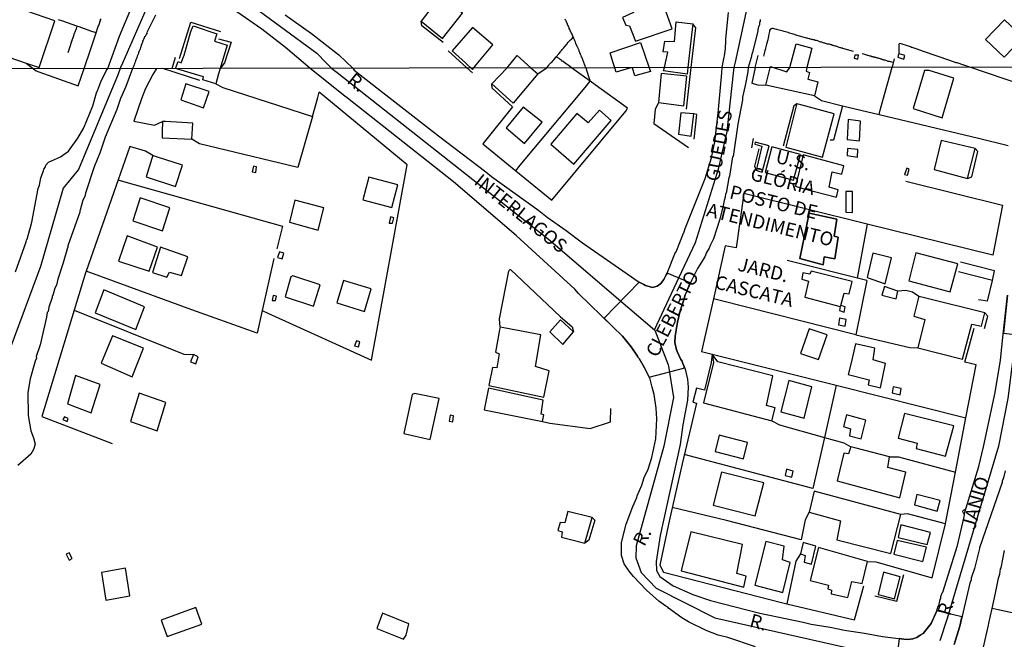
# Model space of a CAD drawing. Units: millimetres. Extents: x 180716 to 183132, y 1668735 to 1671513.
# Drawn here: x 181246 to 181426, y 1670849 to 1670963 of the extents above; entities that cross this region are included whole.
import ezdxf
from ezdxf.enums import TextEntityAlignment as Align

# ---------------------------------------------------------------- set-up
doc = ezdxf.new("R2010")
doc.units = ezdxf.units.MM
doc.header["$MEASUREMENT"] = 0
for name, color, linetype in [('IMAGEM', 7, 'Continuous'), ('V-CRUZAMENTO', 1, 'Continuous'), ('V-EDIFICACAO', 2, 'Continuous'), ('V-EDIFICACAO_IDENTIFICADA', 6, 'Continuous'), ('V-EIXO_DE_LOGRADOURO', 3, 'Continuous'), ('V-LOTE', 1, 'Continuous'), ('V-NOME_DOS_LOGRADOUROS', 7, 'Continuous'), ('V-QUADRA', 41, 'Continuous'), ('V-TESTADA', 250, 'Continuous'), ('X-LIMITE_1000', 7, 'Continuous')]:
    doc.layers.add(name, color=color, linetype=linetype)
picture_1 = doc.add_image_def('image1.jpg', size_in_pixel=(4025, 4628))

msp = doc.modelspace()

# ---------------------------------------------------------------- linework, layer by layer
at = {"layer": 'V-CRUZAMENTO'}
msp.add_lwpolyline([(181366.59, 1670909.5), (181367.31, 1670911.54), (181367.52, 1670912.43), (181367.87, 1670913.22), (181367.87, 1670913.23), (181367.9, 1670913.3), (181368.47, 1670914.63), (181364.23, 1670916.45), (181364.06, 1670916.13), (181363.6, 1670915.26), (181363.09, 1670914.56), (181362.39, 1670914.03), (181361.54, 1670913.79), (181360.27, 1670914.16), (181359.94, 1670914.33), (181359.1, 1670914.77), (181352.67, 1670908.16), (181354.27, 1670906.61), (181356.02, 1670904.91), (181357.66, 1670902.91), (181358.82, 1670901.23), (181358.84, 1670901.06), (181359.08, 1670900.81), (181360.1, 1670899.09), (181360.94, 1670897.37), (181367.46, 1670899.1), (181367.35, 1670899.14), (181367.35, 1670899.36), (181367.1, 1670899.82), (181366.97, 1670900.31), (181366.74, 1670900.63), (181366.09, 1670902.07), (181366.09, 1670902.08), (181365.95, 1670902.39), (181365.66, 1670903.7), (181365.68, 1670904.89), (181366.1, 1670907.42)], close=True, dxfattribs=at)
for points in [[(181426.64, 1670912.41), (181425.87, 1670905.44), (181430.67, 1670904.91)], [(181416.86, 1670848.38), (181417.86, 1670851.73), (181418.27, 1670853.45), (181413.66, 1670854.54), (181412.64, 1670852.23), (181411.15, 1670850.42), (181410.62, 1670850.09), (181410.61, 1670850.08), (181409.98, 1670849.68), (181409.29, 1670849.44), (181408.4, 1670849.27), (181407.64, 1670849.36), (181406.75, 1670849.47), (181405.86, 1670842)]]:
    msp.add_lwpolyline(points, dxfattribs=at)
at = {"layer": 'V-EDIFICACAO'}
for points in [[(181356.93, 1670967.22), (181358.04, 1670964.17), (181356.06, 1670963.25), (181356.63, 1670961.88), (181357.35, 1670961.75), (181358.4, 1670958.92), (181365.16, 1670961.21), (181362.35, 1670969.07), (181356.93, 1670967.22)], [(181246.72, 1670954.9), (181249.08, 1670954.09), (181251.96, 1670962.65), (181243.13, 1670965.73), (181240.32, 1670957.1)], [(181322.63, 1670967.2), (181319.11, 1670962.62), (181323.05, 1670959.44), (181326.71, 1670964.09), (181322.63, 1670967.2)], [(181363.73, 1670954.1), (181364.37, 1670956.95), (181363.53, 1670957), (181363.79, 1670958.96), (181365.57, 1670958.88), (181365.87, 1670962.51), (181368.94, 1670962.14), (181368.55, 1670959), (181368.01, 1670954.1), (181367.9, 1670952.87), (181363.59, 1670953.53)], [(181426.06, 1670962.86), (181422.61, 1670959.22), (181426, 1670955.99), (181429.5, 1670959.62), (181426.06, 1670962.86)], [(181274.07, 1670953.94), (181274.57, 1670955.23), (181275.11, 1670954.96), (181275.69, 1670956.37), (181276.92, 1670960.73), (181277.35, 1670961.77), (181281.68, 1670960.3), (181281.24, 1670958.93), (181283.56, 1670958.21), (181282.58, 1670954.95), (181282.28, 1670953.95), (181281.99, 1670952.95), (181281.48, 1670951.15), (181279.12, 1670951.87), (181279.23, 1670952.4)], [(181328.56, 1670953.75), (181329.24, 1670954.58), (181332.27, 1670958.26), (181328.55, 1670961.42), (181324.82, 1670957.18), (181327.24, 1670954.96)], [(181357.86, 1670954.08), (181357.34, 1670953.98), (181354.87, 1670953.28), (181354.64, 1670954.07), (181354.3, 1670955.15), (181353.77, 1670956.81), (181359.32, 1670958.69), (181360.93, 1670954.08), (181361.18, 1670953.37), (181358.33, 1670952.6)], [(181383.2, 1670954.3), (181386.2, 1670953.33), (181386.7, 1670954.13), (181387.9, 1670958.43), (181390.73, 1670957.66), (181389.82, 1670954.13), (181389.69, 1670953.44), (181390.32, 1670953.21), (181390.03, 1670951.99), (181391.87, 1670951.5), (181391.26, 1670948.92), (181382.3, 1670950.9)], [(181406.68, 1670956.63), (181406.58, 1670956.3), (181406.49, 1670956.01), (181407.62, 1670955.65), (181407.83, 1670956.3), (181407.41, 1670956.42), (181406.68, 1670956.63)], [(181334.89, 1670954.04), (181336.73, 1670956.32), (181339.25, 1670954.05), (181340.52, 1670952.98), (181335.98, 1670947.6), (181332.11, 1670951.1)], [(181398.61, 1670956.38), (181398.49, 1670955.84), (181399.17, 1670955.65), (181399.32, 1670956.36), (181398.61, 1670956.38)], [(181363.14, 1670953.03), (181362.65, 1670947.68), (181367.3, 1670947.1), (181367.83, 1670952.54), (181363.14, 1670953.03)], [(181412.24, 1670953.58), (181411.38, 1670953.59), (181409.35, 1670946.58), (181414.67, 1670944.91), (181416.81, 1670952.15), (181412.24, 1670953.58)], [(181276, 1670951.1), (181275.07, 1670948.19), (181279.25, 1670946.74), (181280.28, 1670949.69), (181276, 1670951.1)], [(181388, 1670947.47), (181387.9, 1670947.09), (181385.96, 1670939.52), (181392.69, 1670937.7), (181394.87, 1670945.64), (181388.71, 1670947.28), (181388, 1670947.47)], [(181337.84, 1670946.83), (181334.7, 1670943.03), (181338.09, 1670940.2), (181341.31, 1670944.09), (181337.84, 1670946.83)], [(181342.93, 1670940.09), (181347.13, 1670936.38), (181353.95, 1670944.42), (181351.82, 1670946.3), (181349.78, 1670943.98), (181347.67, 1670945.67), (181342.93, 1670940.09)], [(181366.74, 1670945.78), (181366.31, 1670941.91), (181368.66, 1670941.52), (181369.15, 1670945.61), (181366.74, 1670945.78)], [(181271.71, 1670944.25), (181271.66, 1670942.33), (181271.63, 1670941.22), (181277.08, 1670940.99), (181277.25, 1670943.93), (181272.25, 1670944.22), (181271.71, 1670944.25)], [(181397.44, 1670944.59), (181397.21, 1670940.92), (181399.47, 1670940.69), (181399.7, 1670944.29), (181397.44, 1670944.59)], [(181380.53, 1670935.29), (181381.03, 1670935.13), (181381.65, 1670934.94), (181382.94, 1670939.74), (181380.38, 1670940.43), (181380.31, 1670940.07), (181381.61, 1670939.71), (181380.71, 1670936.04), (181380.53, 1670935.29)], [(181414.44, 1670940.71), (181413.17, 1670935.44), (181419.3, 1670933.75), (181420.7, 1670939.3), (181414.44, 1670940.71)], [(181383.42, 1670939.57), (181382.19, 1670934.88), (181387.42, 1670933.45), (181388.67, 1670938.2), (181383.42, 1670939.57)], [(181397.31, 1670939.3), (181397.21, 1670938.01), (181399.12, 1670937.7), (181399.18, 1670939.09), (181397.31, 1670939.3)], [(181269.94, 1670937.99), (181269.77, 1670937.45), (181268.74, 1670934.11), (181274.11, 1670932.32), (181275.36, 1670936.19), (181270.59, 1670937.77), (181269.94, 1670937.99)], [(181389.19, 1670938.1), (181387.75, 1670932.39), (181389.13, 1670931.96), (181395.26, 1670930.36), (181395.59, 1670931.7), (181393.93, 1670932.19), (181394.49, 1670934.98), (181396.24, 1670934.6), (181396.61, 1670936.1), (181389.19, 1670938.1)], [(181288.4, 1670936.01), (181288.14, 1670935.02), (181288.82, 1670934.9), (181288.97, 1670935.92), (181288.4, 1670936.01)], [(181408.16, 1670935.67), (181407.73, 1670934.53), (181408.28, 1670934.39), (181408.62, 1670935.5), (181408.16, 1670935.67)], [(181309.52, 1670934.04), (181308.43, 1670929.88), (181313.76, 1670928.49), (181314.86, 1670932.62), (181309.52, 1670934.04)], [(181396.96, 1670931.39), (181396.96, 1670927.6), (181398.19, 1670927.56), (181398.21, 1670931.4), (181396.96, 1670931.39)], [(181267.65, 1670930.26), (181266.25, 1670926), (181271.69, 1670924.2), (181273.06, 1670928.39), (181267.65, 1670930.26)], [(181295.99, 1670929.83), (181294.98, 1670925.76), (181300.25, 1670924.33), (181301.29, 1670928.37), (181295.99, 1670929.83)], [(181313.53, 1670926.78), (181313.28, 1670925.6), (181313.89, 1670925.61), (181314.1, 1670926.56), (181313.53, 1670926.78)], [(181265.22, 1670923.25), (181263.65, 1670918.62), (181269.3, 1670916.78), (181270.82, 1670921.22), (181265.22, 1670923.25)], [(181271.33, 1670921.2), (181269.89, 1670916.55), (181272.48, 1670915.67), (181272.99, 1670916.64), (181275.19, 1670915.98), (181276.37, 1670919.44), (181271.33, 1670921.2)], [(181293.19, 1670920.35), (181292.81, 1670919.31), (181293.68, 1670919.07), (181293.94, 1670920.11), (181293.19, 1670920.35)], [(181401.93, 1670920.07), (181400.9, 1670915.64), (181404.19, 1670914.48), (181405.35, 1670919.22), (181401.93, 1670920.07)], [(181409.8, 1670920.15), (181408.51, 1670915.02), (181416.1, 1670913.01), (181417.53, 1670918.12), (181409.8, 1670920.15)], [(181390.61, 1670916.77), (181390.41, 1670916.22), (181389.13, 1670916.47), (181388.9, 1670915.33), (181390.15, 1670914.94), (181389.49, 1670912.02), (181395.92, 1670910.31), (181395.85, 1670909.56), (181396.68, 1670909.31), (181396.86, 1670910.23), (181396.06, 1670910.48), (181396.71, 1670912.78), (181397.61, 1670912.62), (181398.13, 1670914.9), (181390.61, 1670916.77)], [(181295.62, 1670915.94), (181295.27, 1670915.75), (181294.22, 1670912.12), (181299.42, 1670910.41), (181300.61, 1670914.29), (181295.62, 1670915.94)], [(181304.9, 1670915.06), (181303.67, 1670911.02), (181308.73, 1670909.43), (181309.99, 1670913.53), (181304.9, 1670915.06)], [(181260.97, 1670913.37), (181259.37, 1670909.18), (181266.81, 1670906.12), (181268.44, 1670910.24), (181260.97, 1670913.37)], [(181404.05, 1670914.01), (181403.58, 1670912.41), (181406.21, 1670911.72), (181406.54, 1670913.1), (181404.05, 1670914.01)], [(181292.03, 1670912.33), (181291.84, 1670911.44), (181292.42, 1670911.44), (181292.59, 1670912.23), (181292.03, 1670912.33)], [(181410.34, 1670912.16), (181410.23, 1670911.73), (181409.43, 1670908.57), (181411.46, 1670907.92), (181410.21, 1670902.77), (181418.39, 1670900.65), (181420.09, 1670907.09), (181421.83, 1670906.73), (181422.5, 1670909.16), (181411.19, 1670911.95), (181410.34, 1670912.16)], [(181344.67, 1670907.9), (181342.75, 1670905.69), (181345.08, 1670903.36), (181347.08, 1670905.68), (181344.67, 1670907.9)], [(181395.85, 1670908.16), (181395.63, 1670906.98), (181396.85, 1670906.73), (181397.07, 1670907.91), (181395.85, 1670908.16)], [(181333.59, 1670906.51), (181333.51, 1670906.04), (181332.79, 1670901.93), (181333.45, 1670901.65), (181332.99, 1670899.08), (181332.19, 1670899.17), (181331.56, 1670895.86), (181341.62, 1670893.69), (181342.62, 1670898.55), (181340.08, 1670899.33), (181341.08, 1670905.13), (181334.31, 1670906.38), (181333.59, 1670906.51)], [(181390.25, 1670906.2), (181388.68, 1670901.71), (181391.99, 1670900.61), (181393.55, 1670905.13), (181390.25, 1670906.2)], [(181262.53, 1670904.97), (181260.47, 1670899.93), (181266.15, 1670897.42), (181268.23, 1670902.67), (181262.53, 1670904.97)], [(181307.25, 1670904.01), (181306.94, 1670903.12), (181307.66, 1670902.94), (181307.91, 1670903.85), (181307.25, 1670904.01)], [(181398.79, 1670903.48), (181397.97, 1670899.98), (181397.4, 1670897.87), (181401.27, 1670896.86), (181401.09, 1670895.94), (181403.34, 1670895.39), (181404.24, 1670899.9), (181401.99, 1670900.56), (181402.28, 1670902.66), (181398.79, 1670903.48)], [(181276.85, 1670900.18), (181277.83, 1670899.8), (181278.28, 1670901.11), (181277.64, 1670901.41), (181277.37, 1670901.53)], [(181372.74, 1670900.06), (181370.9, 1670892.68), (181383.45, 1670889.36), (181384.04, 1670891.78), (181382.46, 1670892.2), (181383.58, 1670897.6), (181373.51, 1670900.19), (181372.51, 1670901.59)], [(181255.77, 1670897.67), (181254.28, 1670892.48), (181258.65, 1670890.84), (181260.29, 1670896.02), (181255.77, 1670897.67)], [(181331.47, 1670895.33), (181330.66, 1670891.41), (181341.39, 1670889.23), (181341.65, 1670890.45), (181341.11, 1670890.6), (181341.52, 1670893.16), (181331.47, 1670895.33)], [(181385.07, 1670891), (181389.37, 1670889.88), (181390.73, 1670895.62), (181386.51, 1670896.78), (181385.07, 1670891)], [(181405.65, 1670895.59), (181405.49, 1670894.52), (181406.92, 1670894.15), (181407.13, 1670895.31), (181405.65, 1670895.59)], [(181267.45, 1670894.46), (181265.86, 1670889.24), (181270.71, 1670887.53), (181272.3, 1670892.74), (181267.45, 1670894.46)], [(181317.89, 1670894.38), (181317.51, 1670894.17), (181315.98, 1670887.02), (181320.78, 1670885.96), (181322.42, 1670893.47), (181317.89, 1670894.38)], [(181253.77, 1670890.09), (181253.42, 1670889.61), (181254.26, 1670889.27), (181254.43, 1670889.81), (181253.77, 1670890.09)], [(181324.47, 1670890.39), (181324.26, 1670889.3), (181324.92, 1670889.19), (181325.09, 1670890.31), (181324.47, 1670890.39)], [(181397.09, 1670890.44), (181396.57, 1670888.35), (181397.87, 1670887.93), (181397.66, 1670886.61), (181399.79, 1670886.09), (181400.68, 1670889.47), (181397.09, 1670890.44)], [(181407.73, 1670890.71), (181406.56, 1670886.21), (181410.07, 1670885.27), (181409.9, 1670884.32), (181415.27, 1670882.91), (181416.81, 1670888.47), (181407.73, 1670890.71)], [(181373.75, 1670886.76), (181373.02, 1670883.74), (181378.22, 1670882.4), (181378.95, 1670885.38), (181373.75, 1670886.76)], [(181397.91, 1670884.59), (181397.74, 1670884.08), (181397.49, 1670883.3), (181396.62, 1670883.45), (181395.38, 1670878.37), (181406.91, 1670875.27), (181408.01, 1670879.94), (181404.68, 1670880.83), (181405, 1670882.78), (181398.63, 1670884.41), (181397.91, 1670884.59)], [(181374.18, 1670879.96), (181372.65, 1670873.92), (181380.38, 1670871.96), (181381.96, 1670878), (181374.18, 1670879.96)], [(181386.1, 1670880.54), (181385.84, 1670879.36), (181387.09, 1670879.07), (181387.35, 1670880.15), (181386.1, 1670880.54)], [(181391.19, 1670876.49), (181390.29, 1670872.64), (181396.01, 1670871.03), (181395.32, 1670867.58), (181405.26, 1670865.08), (181407.05, 1670872.22), (181391.19, 1670876.49)], [(181409.99, 1670875.89), (181409.6, 1670873.97), (181413.76, 1670872.81), (181414.26, 1670874.79), (181409.99, 1670875.89)], [(181346.01, 1670872.76), (181345.47, 1670870.65), (181344.6, 1670870.73), (181344.2, 1670869.29), (181345, 1670869.01), (181344.86, 1670868.05), (181349.15, 1670866.95), (181350.47, 1670871.63), (181346.01, 1670872.76)], [(181407.07, 1670870.29), (181406.59, 1670868), (181411.88, 1670866.7), (181412.5, 1670868.92), (181407.07, 1670870.29)], [(181368.56, 1670869.05), (181366.83, 1670861.89), (181378.28, 1670858.89), (181378.73, 1670860.93), (181377.03, 1670861.42), (181378.06, 1670866.72), (181368.56, 1670869.05)], [(181382.3, 1670867.28), (181380.28, 1670859.23), (181385.42, 1670857.91), (181386.8, 1670863.41), (181385.38, 1670863.89), (181385.71, 1670866.42), (181382.3, 1670867.28)], [(181389.19, 1670867.1), (181388.68, 1670865.02), (181389.55, 1670864.7), (181389.33, 1670863.49), (181390.69, 1670863.09), (181391.51, 1670866.42), (181389.19, 1670867.1)], [(181406.41, 1670867.45), (181405.78, 1670864.96), (181411.09, 1670863.61), (181411.75, 1670866.23), (181406.41, 1670867.45)], [(181254.58, 1670865.19), (181254.06, 1670864.92), (181254.6, 1670863.85), (181255.15, 1670864.17), (181254.58, 1670865.19)], [(181391.95, 1670866.17), (181390.46, 1670860.11), (181393.83, 1670859.26), (181393.69, 1670858.56), (181394.36, 1670858.35), (181394.31, 1670857.66), (181397.33, 1670856.98), (181398.08, 1670859.9), (181399.96, 1670859.58), (181400.98, 1670863.62), (181391.95, 1670866.17)], [(181260.51, 1670861.58), (181261.32, 1670856.51), (181265.72, 1670857.31), (181264.94, 1670862.34), (181260.51, 1670861.58)], [(181403.91, 1670861.62), (181402.9, 1670857.52), (181405.89, 1670856.77), (181406.97, 1670860.8), (181403.91, 1670861.62)], [(181271.5, 1670852.84), (181272.56, 1670849.86), (181278.95, 1670852.11), (181277.81, 1670855.19), (181271.5, 1670852.84)], [(181312.02, 1670854.12), (181311.01, 1670851.34), (181315.91, 1670849.34), (181316.39, 1670850.1), (181316.89, 1670852.19), (181312.02, 1670854.12)]]:
    msp.add_lwpolyline(points, close=True, dxfattribs=at)
at = {"layer": 'V-EDIFICACAO_IDENTIFICADA'}
for points in [[(181392.82, 1670917.97), (181393.01, 1670919.45), (181394.99, 1670919.04), (181395.57, 1670923), (181394.86, 1670923.19), (181395.31, 1670926.3), (181390.26, 1670927.43), (181390.26, 1670927.43), (181388.58, 1670919.12), (181392.82, 1670917.97)], [(181390.26, 1670927.43), (181395.31, 1670926.3), (181394.86, 1670923.19), (181395.57, 1670923), (181394.99, 1670919.04), (181393.01, 1670919.45), (181392.82, 1670917.97), (181388.58, 1670919.12), (181390.26, 1670927.43)]]:
    msp.add_lwpolyline(points, close=True, dxfattribs=at)
at = {"layer": 'V-EIXO_DE_LOGRADOURO'}
for points in [[(181276.38, 1670971.16), (181286.68, 1670966.57), (181300.02, 1670956.74), (181301.74, 1670954.99), (181302.75, 1670953.96)], [(181269.54, 1670966.68), (181264.4, 1670954.92), (181264.04, 1670954.1)], [(181376.53, 1670954.11), (181376.75, 1670955.09), (181379.23, 1670966.42)], [(181264.04, 1670954.1), (181263.56, 1670952.92), (181256.33, 1670935.42), (181253.48, 1670932.01), (181249.37, 1670917.62), (181243.93, 1670902.96), (181234.49, 1670881.46), (181220.45, 1670856.66), (181211.45, 1670843.65)], [(181302.75, 1670953.96), (181303.71, 1670953.2), (181342.45, 1670922.67), (181356.97, 1670910.28)], [(181365.97, 1670914.68), (181369.4, 1670922.02), (181373.68, 1670935.7), (181375.22, 1670942.41), (181376.42, 1670953.09), (181376.53, 1670954.11)], [(181361.93, 1670906.05), (181365.97, 1670914.68)], [(181356.97, 1670910.28), (181361.93, 1670906.05)], [(181361.93, 1670906.05), (181361.98, 1670906.01), (181364.4, 1670899.66)], [(181428.13, 1670905.08), (181426.71, 1670893.46), (181424.95, 1670884.73), (181420.35, 1670869.14), (181415.59, 1670853.13), (181414.19, 1670849.07)], [(181364.4, 1670899.66), (181364.5, 1670899.41), (181365.37, 1670893.67), (181363.62, 1670884.72), (181358.57, 1670866.47), (181358.46, 1670864.24), (181359.45, 1670861.58), (181362.19, 1670858.7), (181372.95, 1670853.27), (181397.08, 1670847.84), (181406.58, 1670844.99)]]:
    msp.add_lwpolyline(points, dxfattribs=at)
at = {"layer": 'V-LOTE'}
for points in [[(181256, 1670961.71), (181253.44, 1670962.63), (181252.63, 1670962.85)], [(181259.55, 1670960.44), (181259.89, 1670961.45), (181259.95, 1670961.65), (181260.02, 1670961.82), (181260.08, 1670962), (181260.15, 1670962.17), (181260.23, 1670962.34), (181260.23, 1670962.51), (181260.32, 1670962.69), (181260.36, 1670962.86), (181260.45, 1670963.03)], [(181349.33, 1670954.06), (181348.59, 1670955.98), (181348.55, 1670956.02), (181348.55, 1670956.1), (181348.49, 1670956.17), (181348.47, 1670956.34), (181348.38, 1670956.39), (181348.36, 1670956.52), (181348.36, 1670956.62), (181348.29, 1670956.69), (181348.25, 1670956.71), (181348.23, 1670956.86), (181348.19, 1670956.99), (181348.14, 1670957.03), (181348.1, 1670957.05), (181348.1, 1670957.16), (181348.08, 1670957.27), (181348.02, 1670957.36), (181347.97, 1670957.47), (181347.93, 1670957.59), (181347.84, 1670957.72), (181347.84, 1670957.81), (181347.82, 1670957.85), (181347.71, 1670957.98), (181347.52, 1670958.54), (181347.43, 1670958.76), (181347.32, 1670958.98), (181347.22, 1670959.19), (181347.15, 1670959.41), (181346.85, 1670960.06), (181346.83, 1670960.07), (181346.79, 1670960.07), (181346.79, 1670960.23), (181346.79, 1670960.29), (181346.72, 1670960.33), (181346.7, 1670960.35), (181346.68, 1670960.4), (181346.63, 1670960.46), (181346.55, 1670960.66), (181346.52, 1670960.66), (181346.5, 1670960.79), (181346.48, 1670960.92), (181346.44, 1670960.96), (181346.38, 1670961.09), (181346.27, 1670961.26), (181346.25, 1670961.39), (181346.2, 1670961.48), (181346.18, 1670961.52), (181346.14, 1670961.54), (181346.12, 1670961.65), (181346.09, 1670961.8), (181346.05, 1670961.82), (181346.01, 1670961.89), (181345.99, 1670961.95), (181345.96, 1670962.08), (181345.88, 1670962.21), (181345.83, 1670962.38), (181345.77, 1670962.45), (181345.75, 1670962.49), (181345.7, 1670962.64), (181345.62, 1670962.77), (181345.55, 1670962.95)], [(181256, 1670961.71), (181255.86, 1670961.2), (181255.81, 1670961), (181255.7, 1670960.79), (181255.66, 1670960.62), (181255.57, 1670960.44), (181255.51, 1670960.27), (181255.49, 1670960.22), (181255.44, 1670960.1), (181255.4, 1670959.92), (181255.36, 1670959.71), (181255.27, 1670959.54), (181255.23, 1670959.36), (181255.12, 1670959.15), (181255.1, 1670958.98), (181254.99, 1670958.8), (181254.97, 1670958.63), (181254.88, 1670958.46), (181254.84, 1670958.41), (181254.84, 1670958.29), (181254.35, 1670956.82)], [(181258.55, 1670960.8), (181256.44, 1670961.55), (181256, 1670961.71)], [(181257.36, 1670953.91), (181258.59, 1670957.54), (181259.55, 1670960.44)], [(181259.55, 1670960.44), (181258.55, 1670960.8)], [(181383.4, 1670961.28), (181383.32, 1670961.19), (181383.21, 1670961.15), (181383.12, 1670961.13), (181383.1, 1670961.09), (181383.01, 1670960.92), (181382.99, 1670960.92), (181382.97, 1670960.7), (181382.91, 1670960.44), (181382.86, 1670960.23), (181382.82, 1670960.01), (181382.78, 1670959.75), (181382.76, 1670959.54), (181382.66, 1670959.16), (181382.43, 1670958.42), (181382.23, 1670957.67), (181382.23, 1670957.53), (181382.16, 1670957.2), (181381.89, 1670956.17)], [(181398.37, 1670957.07), (181396.46, 1670957.61), (181396.44, 1670957.61), (181396.39, 1670957.63), (181396.27, 1670957.65), (181396.09, 1670957.72), (181395.92, 1670957.74), (181395.79, 1670957.78), (181395.62, 1670957.85), (181395.45, 1670957.91), (181395.32, 1670957.96), (181395.19, 1670958), (181395.02, 1670958.04), (181394.84, 1670958.09), (181394.71, 1670958.13), (181394.54, 1670958.17), (181394.37, 1670958.26), (181394.24, 1670958.28), (181394.11, 1670958.32), (181393.94, 1670958.37), (181393.76, 1670958.41), (181393.63, 1670958.41), (181393.46, 1670958.47), (181393.29, 1670958.52), (181393.16, 1670958.56), (181393.03, 1670958.6), (181392.86, 1670958.65), (181392.69, 1670958.71), (181392.56, 1670958.73), (181392.43, 1670958.78), (181392.25, 1670958.82), (181392.08, 1670958.91), (181391.95, 1670958.93), (181391.8, 1670958.99), (181391.61, 1670959.04), (181391.48, 1670959.06), (181391.35, 1670959.08), (181391.17, 1670959.17), (181391, 1670959.21), (181390.87, 1670959.23), (181390.7, 1670959.25), (181390.53, 1670959.29), (181390.48, 1670959.32), (181390.4, 1670959.36), (181390.27, 1670959.38), (181390.1, 1670959.42), (181389.92, 1670959.47), (181389.79, 1670959.51), (181389.77, 1670959.51), (181387.88, 1670960.05), (181387.8, 1670960.07), (181387.7, 1670960.11), (181387.63, 1670960.14), (181387.59, 1670960.16), (181387.33, 1670960.24), (181387.12, 1670960.29), (181386.9, 1670960.33), (181386.64, 1670960.42), (181386.43, 1670960.5), (181386.17, 1670960.59), (181385.95, 1670960.63), (181385.69, 1670960.72), (181385.48, 1670960.76), (181385.26, 1670960.83), (181385, 1670960.89), (181384.79, 1670960.96), (181384.53, 1670961.02), (181384.31, 1670961.06), (181384.05, 1670961.17), (181383.84, 1670961.22), (181383.64, 1670961.26), (181383.4, 1670961.28)], [(181343.91, 1670956.08), (181344.36, 1670956.65), (181344.41, 1670956.69), (181344.67, 1670956.99), (181344.76, 1670957.12), (181344.78, 1670957.14), (181344.8, 1670957.18), (181344.84, 1670957.21), (181344.88, 1670957.25), (181345.01, 1670957.42), (181345.17, 1670957.57), (181345.28, 1670957.74), (181345.45, 1670957.94), (181345.58, 1670958.11), (181345.7, 1670958.24), (181345.81, 1670958.33), (181345.9, 1670958.5), (181346.03, 1670958.67), (181346.16, 1670958.8), (181346.29, 1670958.93), (181346.42, 1670959.06), (181346.53, 1670959.19), (181346.68, 1670959.32), (181346.79, 1670959.45), (181347, 1670959.73)], [(181419.69, 1670954.18), (181418.82, 1670954.5), (181418.69, 1670954.53), (181418.56, 1670954.57), (181418.45, 1670954.61), (181418.28, 1670954.68), (181418.1, 1670954.74), (181417.93, 1670954.79), (181417.59, 1670954.9), (181417.41, 1670954.96), (181417.24, 1670955), (181416.08, 1670955.41), (181411.24, 1670957.07), (181411.07, 1670957.12), (181410.9, 1670957.2), (181410.72, 1670957.25), (181410.55, 1670957.31), (181410.38, 1670957.38), (181410.23, 1670957.44), (181409.17, 1670957.76), (181409, 1670957.81), (181408.83, 1670957.89), (181408.48, 1670958.02), (181406.93, 1670958.5), (181406.75, 1670958.43), (181406.71, 1670958.33), (181406.7, 1670958.29), (181406.68, 1670956.62)], [(181405.67, 1670955.02), (181404.97, 1670955.22), (181404.94, 1670955.2), (181404.77, 1670955.24), (181404.64, 1670955.28), (181404.51, 1670955.32), (181404.34, 1670955.37), (181404.17, 1670955.43), (181404.04, 1670955.45), (181403.91, 1670955.5), (181403.73, 1670955.54), (181403.56, 1670955.63), (181403.43, 1670955.67), (181403.26, 1670955.71), (181403.09, 1670955.76), (181402.96, 1670955.8), (181402.83, 1670955.82), (181402.76, 1670955.84), (181402.65, 1670955.89), (181402.48, 1670955.93), (181402.35, 1670955.97), (181402.29, 1670955.97), (181402.27, 1670956.01), (181402.18, 1670955.99), (181402.16, 1670956.02), (181402.09, 1670956.01), (181402.01, 1670956.04), (181401.88, 1670956.06), (181401.75, 1670956.1), (181401.58, 1670956.17), (181401.4, 1670956.19), (181401.27, 1670956.23), (181401.1, 1670956.32), (181400.93, 1670956.34), (181400.82, 1670956.4), (181400.63, 1670956.45), (181400.45, 1670956.49), (181400.28, 1670956.53), (181399.96, 1670956.63)], [(181246.72, 1670954.89), (181248.53, 1670953.53)], [(181342.15, 1670954.05), (181342.56, 1670954.54), (181342.6, 1670954.59), (181342.66, 1670954.7), (181342.75, 1670954.77), (181342.84, 1670954.88), (181342.92, 1670954.98), (181342.97, 1670955.05), (181343.14, 1670955.17), (181343.27, 1670955.31), (181343.4, 1670955.44), (181343.46, 1670955.5), (181343.91, 1670956.08)], [(181346.69, 1670954.06), (181346.31, 1670954.36), (181345.54, 1670954.92), (181345.17, 1670955.19), (181345, 1670955.3), (181344.84, 1670955.43), (181344.63, 1670955.61), (181344.61, 1670955.63), (181344.54, 1670955.67), (181344.5, 1670955.72), (181344.43, 1670955.74), (181344.33, 1670955.8), (181344.22, 1670955.89), (181344.07, 1670955.97), (181343.91, 1670956.08)], [(181380.39, 1670954.12), (181380.9, 1670956.29)], [(181405.87, 1670955.68), (181405.48, 1670954.16)], [(181248.53, 1670953.53), (181249.04, 1670953.35)], [(181249.04, 1670953.35), (181256.23, 1670950.78), (181257.36, 1670953.91)], [(181270.63, 1670953.93), (181269.95, 1670952.85), (181268.62, 1670950.24), (181267.91, 1670948.56), (181266.45, 1670944.31)], [(181278.57, 1670951.75), (181271.79, 1670953.93)], [(181340.52, 1670952.98), (181342.07, 1670953.97), (181342.15, 1670954.05)], [(181350.12, 1670951.59), (181349.06, 1670952.35), (181346.69, 1670954.06)], [(181349.33, 1670954.06), (181349.84, 1670952.48), (181350.12, 1670951.59)], [(181380.39, 1670954.12), (181379.78, 1670951.24), (181380.86, 1670950.95)], [(181403.07, 1670945.52), (181403.35, 1670946.52), (181405.48, 1670954.16)], [(181429.26, 1670950.91), (181419.69, 1670954.18)], [(181281.48, 1670951.15), (181282.77, 1670950.44)], [(181336.48, 1670935.19), (181337.31, 1670936.19), (181349.23, 1670950.48), (181350.12, 1670951.59)], [(181343.06, 1670929.81), (181356.65, 1670946.1), (181356.99, 1670946.64), (181351.06, 1670950.91), (181350.12, 1670951.59)], [(181282.77, 1670950.44), (181299.23, 1670945.15)], [(181299.23, 1670945.15), (181300.17, 1670948.59), (181300.45, 1670949.59)], [(181316.59, 1670936.26), (181301.45, 1670948.76), (181300.45, 1670949.59)], [(181380.86, 1670950.95), (181382.3, 1670950.9)], [(181362.65, 1670947.68), (181362.06, 1670946.39), (181361.77, 1670943.83), (181368.16, 1670939.47)], [(181391.26, 1670948.92), (181392.55, 1670948.04), (181396.4, 1670947.12)], [(181335.9, 1670946.88), (181330.41, 1670940.15)], [(181396.4, 1670947.12), (181394.72, 1670940.78), (181394.11, 1670940.8)], [(181396.4, 1670947.12), (181403.07, 1670945.52)], [(181266.45, 1670944.31), (181270.25, 1670943.53), (181271.71, 1670944.25)], [(181299.23, 1670945.15), (181296.55, 1670935.8), (181278.52, 1670940.14)], [(181403.07, 1670945.52), (181421.28, 1670941.15), (181426.77, 1670939.83)], [(181278.52, 1670940.14), (181277.08, 1670940.99)], [(181265.7, 1670939.65), (181263.56, 1670933.53)], [(181269.94, 1670937.99), (181268.59, 1670938.76), (181265.7, 1670939.65)], [(181330.41, 1670940.15), (181336.48, 1670935.19)], [(181291, 1670909.12), (181310, 1670900.47), (181316.59, 1670936.26)], [(181336.48, 1670935.19), (181343.06, 1670929.81)], [(181263.56, 1670933.53), (181257.73, 1670916.82)], [(181263.56, 1670933.53), (181264.57, 1670933.25), (181293.69, 1670925.06), (181292.68, 1670920.88)], [(181407.98, 1670933.26), (181425.71, 1670928.89)], [(181378.26, 1670931.02), (181376.86, 1670921.04)], [(181400.89, 1670925.41), (181378.26, 1670931.02)], [(181425.71, 1670928.89), (181423.92, 1670919.71)], [(181400.89, 1670925.41), (181400.7, 1670924.41), (181399.04, 1670915.52)], [(181423.92, 1670919.71), (181400.89, 1670925.41)], [(181374.87, 1670921.44), (181372.7, 1670911.71)], [(181376.86, 1670921.04), (181374.87, 1670921.44)], [(181292.13, 1670919.11), (181290, 1670909.57)], [(181400.85, 1670915.06), (181386.26, 1670918.74)], [(181257.73, 1670916.82), (181257.69, 1670916.69), (181255.54, 1670909.64)], [(181290, 1670909.57), (181289.07, 1670905.43), (181277.11, 1670909.69), (181257.73, 1670916.82)], [(181333.59, 1670906.51), (181333.5, 1670908.04), (181335.2, 1670916.81), (181335.31, 1670917.04), (181335.5, 1670917.09)], [(181335.5, 1670917.09), (181344.63, 1670908.49)], [(181424.26, 1670916.84), (181417.98, 1670918.44)], [(181423.85, 1670915.11), (181424.26, 1670916.84)], [(181400.85, 1670915.06), (181398.83, 1670905.15)], [(181423.85, 1670915.11), (181417.66, 1670916.69)], [(181422.93, 1670911.28), (181423.85, 1670915.11)], [(181410.34, 1670912.16), (181409.19, 1670912.97), (181407.99, 1670913.26), (181406.54, 1670913.1)], [(181372.7, 1670911.71), (181370.55, 1670902.08)], [(181373.72, 1670911.45), (181372.7, 1670911.71)], [(181398.83, 1670905.15), (181373.72, 1670911.45)], [(181422.93, 1670911.28), (181421.32, 1670911.57)], [(181255.54, 1670909.64), (181249.6, 1670890.15)], [(181255.54, 1670909.64), (181275.64, 1670901.58), (181277.37, 1670901.53)], [(181290, 1670909.57), (181291, 1670909.12)], [(181398.83, 1670905.15), (181408.72, 1670902.79), (181410.21, 1670902.77)], [(181370.55, 1670902.08), (181372.51, 1670901.59)], [(181372.51, 1670901.59), (181395.24, 1670895.88)], [(181420.88, 1670899.63), (181418.78, 1670900.13)], [(181419.01, 1670889.91), (181420.88, 1670899.63)], [(181369.59, 1670895.33), (181368.93, 1670892.76)], [(181371.07, 1670895), (181369.59, 1670895.33)], [(181395.24, 1670895.88), (181393.06, 1670886.34)], [(181395.24, 1670895.88), (181419.01, 1670889.91)], [(181341.39, 1670889.23), (181342.73, 1670888.94), (181350.11, 1670887.94), (181353.82, 1670889.18), (181353.9, 1670891.62)], [(181369.64, 1670892.6), (181366.97, 1670881.51), (181364.57, 1670870.97), (181362.9, 1670862.95), (181363.55, 1670861.63), (181385.21, 1670856.07), (181386.16, 1670855.84)], [(181368.93, 1670892.76), (181369.64, 1670892.6)], [(181249.6, 1670890.15), (181262.49, 1670885.2)], [(181417.1, 1670879.98), (181419.01, 1670889.91)], [(181383.45, 1670889.36), (181384.82, 1670888.61), (181393.06, 1670886.34)], [(181393.06, 1670886.34), (181390.91, 1670876.96), (181367.37, 1670883.17)], [(181393.06, 1670886.34), (181396.63, 1670885.36), (181397.91, 1670884.59)], [(181405, 1670882.78), (181406.65, 1670882.8), (181417.1, 1670879.98)], [(181415.26, 1670870.5), (181415.34, 1670870.84), (181417.1, 1670879.98)], [(181390.29, 1670872.64), (181389.55, 1670871.24), (181388.77, 1670867.59), (181375.14, 1670871.09), (181365.15, 1670873.51)], [(181415.26, 1670870.5), (181408.32, 1670872.33), (181407.05, 1670872.22)], [(181412.83, 1670860.61), (181415.26, 1670870.5)], [(181388.68, 1670865.02), (181387.83, 1670863.68), (181386.16, 1670855.84)], [(181423.79, 1670854.95), (181424.44, 1670857.8), (181424.96, 1670860.51), (181425.2, 1670861.28), (181425.35, 1670862.27), (181425.45, 1670862.42), (181426.07, 1670865.59)], [(181400.98, 1670863.62), (181402.47, 1670863.56), (181412.83, 1670860.61)], [(181398.58, 1670852.89), (181400.3, 1670859.14)], [(181386.16, 1670855.84), (181398.58, 1670852.89)], [(181469.36, 1670836.94), (181468.97, 1670834.5), (181465.41, 1670835.17), (181461.36, 1670836.11), (181447.1, 1670838.95), (181446.06, 1670839.25), (181445.49, 1670839.29), (181421.8, 1670845.45), (181421.91, 1670846.53), (181423.16, 1670851.9), (181423.18, 1670852.32), (181423.79, 1670854.95)], [(181431.12, 1670852.88), (181430.01, 1670853.62), (181424.92, 1670854.71), (181423.79, 1670854.95)]]:
    msp.add_lwpolyline(points, dxfattribs=at)
at = {"layer": 'V-QUADRA'}
for points in [[(181244.79, 1670916.68), (181246.74, 1670922.16), (181246.78, 1670922.52), (181246.89, 1670922.66), (181247.72, 1670925.51), (181247.67, 1670925.59), (181247.78, 1670925.79), (181248.93, 1670931.96), (181249.16, 1670932.58), (181249.41, 1670933.89), (181249.9, 1670935.17), (181249.94, 1670935.5), (181250.18, 1670935.8), (181250.33, 1670936.2), (181250.82, 1670936.76), (181250.82, 1670936.76), (181253.04, 1670937.75), (181254.49, 1670938.81), (181256.22, 1670941.15), (181257.27, 1670943.06), (181258.92, 1670947.09), (181259.6, 1670949.49), (181259.6, 1670949.49), (181259.88, 1670950.04), (181260.38, 1670951.5), (181261.38, 1670953.5), (181261.67, 1670953.92), (181261.67, 1670953.92), (181263.83, 1670959.86), (181266.32, 1670965.84)], [(181270.44, 1670963.68), (181268.84, 1670960.51), (181268.89, 1670960.46), (181268.76, 1670960.27), (181268.65, 1670960.05), (181268.52, 1670959.8), (181268.43, 1670959.71), (181268.37, 1670959.58), (181268.28, 1670959.36), (181268.18, 1670959.15), (181268.07, 1670958.93), (181268.02, 1670958.67), (181267.92, 1670958.46), (181267.83, 1670958.24), (181267.83, 1670958.03), (181267.7, 1670957.81), (181267.61, 1670957.55), (181267.61, 1670957.55), (181267.55, 1670957.34), (181267.44, 1670957.12), (181267.33, 1670956.9), (181267.29, 1670956.69), (181267.18, 1670956.43), (181267.1, 1670956.21), (181267.1, 1670956.21), (181267.03, 1670955.95), (181266.97, 1670955.74), (181266.84, 1670955.52), (181266.77, 1670955.31), (181266.71, 1670955.09), (181266.58, 1670954.83), (181266.52, 1670954.62), (181266.45, 1670954.4), (181266.24, 1670953.92), (181266.24, 1670953.92), (181265.01, 1670950.61), (181264.03, 1670948.41), (181263.36, 1670946.43), (181261.21, 1670941.32), (181260.28, 1670938.6), (181259.18, 1670935.89), (181257.58, 1670931.09), (181257.46, 1670930.47), (181257.14, 1670929.78), (181256.65, 1670927.97), (181256.54, 1670927.87), (181256.54, 1670927.63), (181254.38, 1670921.46), (181254.36, 1670921.16), (181254.27, 1670921.08), (181253.49, 1670918.32), (181252.51, 1670915.35), (181252.26, 1670914.24), (181252, 1670913.69), (181251.6, 1670912.35), (181251.49, 1670912.25), (181251.47, 1670911.95), (181250.86, 1670910.21), (181250.73, 1670909.42), (181250.56, 1670909.23), (181250.45, 1670908.34), (181249.27, 1670903.31), (181248.57, 1670901.17), (181248.59, 1670900.87), (181248.35, 1670900.28), (181247.46, 1670897.05), (181247.04, 1670894.57), (181247.08, 1670890.35), (181247.59, 1670887.55), (181248.08, 1670886.27), (181248.35, 1670885.09), (181248.08, 1670884.11), (181247.55, 1670883.24), (181245.17, 1670881.16)], [(181380.43, 1670847.97), (181375.34, 1670849.65), (181373.6, 1670850.11), (181371.39, 1670850.96), (181368.12, 1670852.55), (181366.91, 1670853.28), (181364.49, 1670855.06), (181364.38, 1670855.23), (181363.96, 1670855.42), (181362.69, 1670856.33), (181360.46, 1670858.35), (181358.06, 1670860.85), (181357.25, 1670861.83), (181356.36, 1670863.19), (181355.86, 1670864.69), (181355.85, 1670867.09), (181356.72, 1670870.44), (181357.91, 1670873.69), (181358.7, 1670875.3), (181358.74, 1670875.62), (181359.59, 1670877.57), (181360.03, 1670878.98), (181360.75, 1670880.5), (181361.41, 1670882.67), (181362.13, 1670886.06), (181362.33, 1670889.71), (181362.22, 1670891.71), (181361.88, 1670894.17), (181361.51, 1670895.52), (181361.51, 1670895.52), (181361.12, 1670896.99), (181360.1, 1670899.09), (181359.08, 1670900.81), (181358.84, 1670901.06), (181358.82, 1670901.23), (181357.66, 1670902.91), (181356.02, 1670904.91), (181354.27, 1670906.61), (181354.27, 1670906.61), (181347.98, 1670912.73), (181347.28, 1670913.5), (181336.56, 1670923.31), (181325.04, 1670933.17), (181305.33, 1670948.76), (181305.2, 1670948.78), (181298.73, 1670953.98), (181298.73, 1670953.98), (181294.27, 1670957.78), (181289.95, 1670961.12), (181285.37, 1670964.33)], [(181294.18, 1670963.74), (181299.06, 1670960.33), (181304.02, 1670956.42), (181306.61, 1670953.99), (181306.88, 1670953.64), (181322.33, 1670941.57), (181331.01, 1670935.02), (181332.02, 1670934.17), (181340.68, 1670927.89), (181342.21, 1670926.68), (181345.69, 1670924.24), (181348.7, 1670921.99), (181359.1, 1670914.77), (181359.94, 1670914.33), (181360.27, 1670914.16), (181361.54, 1670913.79), (181362.39, 1670914.03), (181363.09, 1670914.56), (181363.6, 1670915.26), (181364.06, 1670916.13), (181364.23, 1670916.45), (181365.78, 1670920.25), (181365.89, 1670920.35), (181367.2, 1670923.75), (181367.31, 1670923.83), (181367.53, 1670924.6), (181371.19, 1670933.75), (181372.35, 1670937.58), (181372.95, 1670940.51), (181373.59, 1670945.77), (181374.23, 1670953.11), (181374.32, 1670954.13), (181374.52, 1670955.11), (181374.71, 1670956.01), (181374.77, 1670956.27), (181374.9, 1670957.52), (181374.9, 1670957.6), (181374.9, 1670957.69), (181374.9, 1670957.82), (181374.99, 1670958.73), (181374.99, 1670958.86), (181374.99, 1670958.94), (181374.99, 1670959.03), (181374.99, 1670959.16), (181374.99, 1670959.29), (181374.99, 1670959.39), (181375.45, 1670964.2)], [(181381.31, 1670962.91), (181381.29, 1670962.74), (181381.27, 1670962.57), (181381.27, 1670962.5), (181381.2, 1670962.48), (181381.18, 1670962.44), (181381.16, 1670962.31), (181381.16, 1670962.14), (181381.14, 1670961.96), (181381.07, 1670961.83), (181381.05, 1670961.66), (181380.99, 1670961.49), (181380.94, 1670961.36), (181380.94, 1670961.23), (181380.88, 1670961.06), (181380.86, 1670960.88), (181380.84, 1670960.77), (181379.95, 1670957.2), (181379.93, 1670957.15), (181379.86, 1670956.87), (181379.74, 1670956.57), (181379.69, 1670956.27), (181379.61, 1670955.96), (181379.48, 1670955.36), (181379.09, 1670954.13), (181379.05, 1670953.33), (181378.56, 1670950.84), (181378.05, 1670948.69), (181378.05, 1670948.22), (181377.18, 1670943.75), (181376.33, 1670937.78), (181376.2, 1670937.72), (181375.67, 1670934.2), (181375.55, 1670933.92), (181375.04, 1670931.06), (181374.95, 1670930.99), (181374.89, 1670930.38), (181374.67, 1670929.76), (181374.53, 1670928.81), (181373.89, 1670926.31), (181372.72, 1670922.74), (181372.11, 1670921.51), (181371.96, 1670921), (181371.47, 1670920.24), (181371.11, 1670919.43), (181369.78, 1670917.29), (181368.73, 1670915.23), (181367.9, 1670913.3), (181367.87, 1670913.23), (181367.87, 1670913.22), (181367.52, 1670912.43), (181367.31, 1670911.54), (181366.59, 1670909.5), (181366.1, 1670907.42), (181365.68, 1670904.89), (181365.66, 1670903.7), (181365.95, 1670902.39), (181366.09, 1670902.08), (181366.09, 1670902.07), (181366.74, 1670900.63), (181366.97, 1670900.31), (181367.1, 1670899.82), (181367.35, 1670899.36), (181367.35, 1670899.14), (181367.46, 1670899.1), (181367.97, 1670896.98), (181368.1, 1670895.51), (181367.99, 1670893.16), (181367.1, 1670888.66), (181366.59, 1670885.05), (181362.96, 1670868.35), (181362.22, 1670863.58), (181362.3, 1670861.97), (181362.88, 1670860.82), (181365.32, 1670859.14), (181368.93, 1670857.53), (181372.19, 1670856.42), (181381.23, 1670854.11), (181389.15, 1670852.5), (181390.63, 1670852.12), (181394.09, 1670851.57), (181396.72, 1670851.01), (181400.41, 1670850.47), (181403.69, 1670849.83), (181407.64, 1670849.36), (181408.4, 1670849.27), (181409.29, 1670849.44), (181409.97, 1670849.68), (181409.99, 1670849.69), (181410.61, 1670850.08), (181410.62, 1670850.09), (181411.15, 1670850.42), (181412.64, 1670852.23), (181413.66, 1670854.54), (181413.91, 1670855.39), (181414.02, 1670855.49), (181414.29, 1670856.62), (181414.42, 1670856.81), (181414.42, 1670857.17), (181414.63, 1670857.85), (181414.74, 1670857.95), (181417.43, 1670866.55), (181418.71, 1670871.77), (181418.83, 1670872.62), (181421.34, 1670880.98), (181422.23, 1670884.63), (181424.36, 1670894.59), (181425.32, 1670900.47), (181425.85, 1670905.23), (181425.85, 1670905.24), (181426.64, 1670912.41)], [(181426.18, 1670880.18), (181425.92, 1670878.93), (181425.67, 1670878.32), (181425.67, 1670878.08), (181421.47, 1670866.07), (181421.47, 1670866.07), (181421.51, 1670865.95), (181420.55, 1670862.32), (181419.98, 1670860.56), (181419.98, 1670860.26), (181419.72, 1670859.62), (181417.86, 1670851.73), (181416.86, 1670848.38)]]:
    msp.add_lwpolyline(points, dxfattribs=at)
at = {"layer": 'V-TESTADA'}
for points in [[(181274.81, 1670955.74), (181276.92, 1670962.43), (181282.37, 1670960.69)], [(181319.24, 1670961.73), (181319.11, 1670962.61)], [(181368.62, 1670954.1), (181369.49, 1670961.39), (181368.94, 1670962.14)], [(181323.14, 1670958.7), (181319.24, 1670961.73)], [(181282.01, 1670959.37), (181284.28, 1670958.73), (181283.11, 1670954.95), (181282.28, 1670953.95)], [(181327.53, 1670954.03), (181324.07, 1670957.19)], [(181273.49, 1670953.94), (181274.08, 1670955.99)], [(181328.57, 1670953.11), (181327.53, 1670954.03)], [(181367.77, 1670946.48), (181368.62, 1670954.1)], [(181335.9, 1670946.88), (181332.13, 1670950.33), (181332.11, 1670951.1)], [(181388, 1670947.47), (181387.44, 1670947.09), (181385.47, 1670939.71)], [(181369.16, 1670940.99), (181369.68, 1670945.49), (181369.15, 1670945.61)], [(181380.03, 1670941.11), (181379.68, 1670939.42)], [(181381.02, 1670939.21), (181380.27, 1670936.04), (181380.53, 1670935.29)], [(181419.3, 1670933.75), (181420.09, 1670934.1), (181421.16, 1670938.73), (181420.7, 1670939.3)], [(181344.63, 1670908.49), (181346.79, 1670906.58), (181347.08, 1670905.68)], [(181422.43, 1670906.31), (181423.03, 1670908.55), (181422.5, 1670909.16)], [(181418.78, 1670900.13), (181420.51, 1670906.36)], [(181372.51, 1670901.59), (181372.27, 1670900.06)], [(181372.27, 1670900.06), (181371.07, 1670895)], [(181350.47, 1670871.63), (181350.95, 1670871.16), (181349.86, 1670867.48), (181349.15, 1670866.95)], [(181402.29, 1670857.27), (181406.33, 1670856.31), (181407.65, 1670861.22)]]:
    msp.add_lwpolyline(points, dxfattribs=at)
at = {"layer": 'X-LIMITE_1000'}
msp.add_line((183127.73, 1670956.95), (180717.39, 1670952.99), dxfattribs=at)

# ---------------------------------------------------------------- texts
at = {"layer": 'V-NOME_DOS_LOGRADOUROS'}
for s, rotation, p in [('R.', 321, (181304.88, 1670950.81)), ('GUEDES', 79, (181374.45, 1670932.93)), ('INTERLAGOS', 321, (181328.17, 1670932.28)), ('CLEBERTO', 63, (181363.12, 1670900.48)), ('JÂNIO', 74, (181421.37, 1670869.01)), ('R.', 63, (181360.75, 1670865.85)), ('R.', 74, (181416.85, 1670853.27)), ('R.', 345, (181378.96, 1670850.91))]:
    msp.add_text(s, height=2.5, rotation=rotation, dxfattribs=at).set_placement(p, align=Align.BOTTOM_LEFT)
for s, p in [('U.S. ', (181383.95, 1670936.69)), ('GLÓRIA', (181379.32, 1670933.53)), ('POSTO DE', (181375.5, 1670930.17)), ('ATENDIMENTO ', (181371.28, 1670926.9)), ('JARD.', (181377, 1670916.94)), ('CASCATA', (181372.78, 1670913.67))]:
    msp.add_text(s, height=2.5, rotation=346.3522, dxfattribs=at).set_placement(p)

# ---------------------------------------------------------------- referenced raster images: frames only (the image files are external)
at = {"layer": 'IMAGEM'}
image = msp.add_image(picture_1, insert=(180716.36, 1668734.96), size_in_units=(2416.11, 2778.07), dxfattribs=at)
image.dxf.flags = 7

doc.saveas('drawing.dxf')
